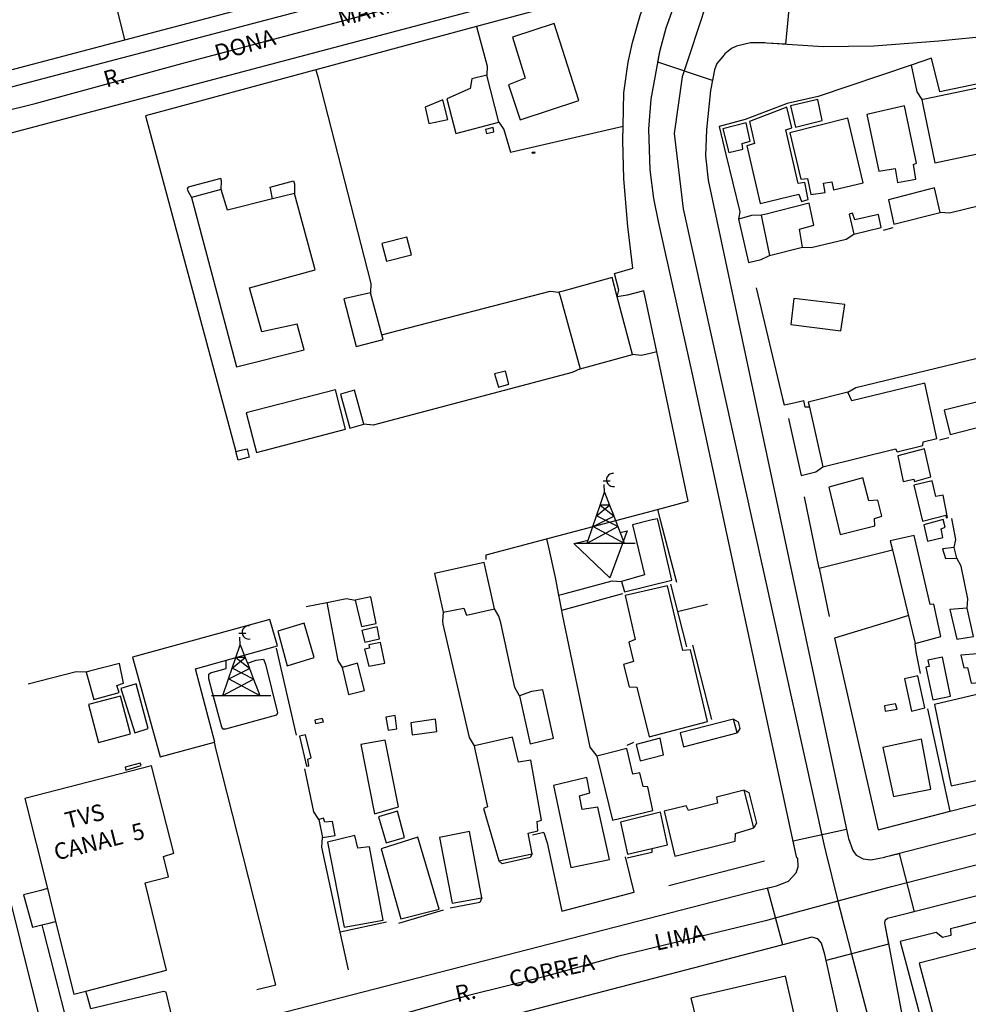
# Model space of a CAD drawing. Extents: x 175883 to 178306, y 1671498 to 1677047.
# Drawn here: x 177594 to 177738, y 1671857 to 1672007 of the extents above; entities that cross this region are included whole.
import ezdxf
from ezdxf.enums import TextEntityAlignment as Align

# ---------------------------------------------------------------- set-up
doc = ezdxf.new("R2010")
doc.units = 0
doc.header["$MEASUREMENT"] = 0
doc.layers.get('0').update_dxf_attribs({"linetype": 'CONTINUOUS'})
for name, color, linetype in [('IMAGEM', 7, 'CONTINUOUS'), ('V-CRUZAMENTO', 1, 'CONTINUOUS'), ('V-EDIFICACAO', 7, 'CONTINUOUS'), ('V-EDIFICACAO_IDENTIFICADA', 6, 'CONTINUOUS'), ('V-EIXO_DE_LOGRADOURO', 3, 'CONTINUOUS'), ('V-LOTE', 1, 'CONTINUOUS'), ('V-NOME_DOS_LOGRADOUROS', 7, 'CONTINUOUS'), ('V-QUADRA', 30, 'CONTINUOUS'), ('V-TESTADA', 1, 'CONTINUOUS'), ('V-TORRE_TELECOMUNICACAO', 7, 'CONTINUOUS')]:
    doc.layers.add(name, color=color, linetype=linetype)
picture_1 = doc.add_image_def('image2.jpg', size_in_pixel=(4028, 4629))

# ---------------------------------------------------------------- blocks, each defined once
blk = doc.blocks.new('303')
at = {"color": 0, "linetype": 'ByBlock', "lineweight": -2}
for p, q in [((0.2, 6.06), (1.28, 6.04)), ((0.41, 4.3), (0.36, 5.47)), ((-0.25, 2.37), (0.41, 4.3)), ((0.41, 4.3), (1.17, 2.36)), ((-0.81, 0.72), (-0.25, 2.37)), ((-0.81, 0.72), (1.17, 2.36)), ((1.17, 2.36), (-0.25, 2.37)), ((-0.25, 2.37), (1.81, 0.72)), ((1.17, 2.36), (1.81, 0.72)), ((-1.36, -0.88), (-0.81, 0.72)), ((-1.32, -0.9), (1.82, 0.69)), ((2.44, -0.91), (-0.81, 0.72)), ((1.81, 0.72), (1.82, 0.69)), ((1.82, 0.69), (2.44, -0.91)), ((-2.23, -3.41), (-1.36, -0.88)), ((-2.23, -3.41), (2.44, -0.91)), ((-1.36, -0.88), (-1.32, -0.9)), ((-1.32, -0.9), (3.41, -3.41)), ((2.44, -0.91), (3.41, -3.41)), ((-3.94, -3.41), (-2.23, -3.41)), ((-2.23, -3.41), (3.41, -3.41)), ((3.41, -3.41), (5.06, -3.41))]:
    blk.add_line(p, q, dxfattribs=at)
blk.add_arc((1.7, 6.17), 1, 84.6678, 283.0791, dxfattribs=at)

msp = doc.modelspace()

# ---------------------------------------------------------------- linework, layer by layer
at = {"layer": 'V-CRUZAMENTO'}
msp.add_lwpolyline([(177711.49, 1672012.45), (177710.63, 1672003.32), (177707.77, 1672003.5), (177707.77, 1672003.5), (177707.47, 1672003.52), (177705.31, 1672003.52), (177703.17, 1672003.05), (177702.4, 1672002.68), (177701.42, 1672001.87), (177701.09, 1672001.48), (177701.09, 1672001.48), (177700.17, 1672000.38), (177699.83, 1671999.44), (177699.53, 1671997.82), (177691.21, 1672000.59), (177691.52, 1672002.24), (177692.46, 1672005.8), (177695.07, 1672013.01)], dxfattribs=at)
for points in [[(177691.52, 1672002.24), (177691.52, 1672002.24)], [(177726.28, 1671866.63), (177716.81, 1671864.14), (177716.61, 1671865.06), (177716.11, 1671866.79), (177715.56, 1671867.43), (177714.65, 1671867.67), (177710.22, 1671866.52), (177710.22, 1671866.52), (177707.88, 1671875.15), (177708.47, 1671875.29), (177708.47, 1671875.29), (177709.24, 1671875.48), (177711.1, 1671876.19), (177712.27, 1671877.45), (177712.55, 1671878.37), (177712.51, 1671879.67), (177712.35, 1671879.74), (177712.16, 1671880.61), (177712.16, 1671880.61), (177711.8, 1671882.29), (177719.89, 1671884.08), (177720.15, 1671882.87), (177720.15, 1671882.87), (177720.19, 1671882.66), (177720.88, 1671880.83), (177721.37, 1671880.16), (177722.44, 1671879.56), (177723.59, 1671879.42), (177725.74, 1671879.85), (177725.78, 1671879.86), (177725.78, 1671879.86), (177727.9, 1671880.41), (177730.17, 1671871.53), (177727.56, 1671870.87), (177727.56, 1671870.87), (177726.13, 1671870.51), (177725.73, 1671870.14), (177725.68, 1671869.81), (177726.28, 1671866.63), (177726.28, 1671866.63)], [(177716.81, 1671864.14), (177716.81, 1671864.14)]]:
    msp.add_lwpolyline(points, close=True, dxfattribs=at)
at = {"layer": 'V-EDIFICACAO'}
for points in [[(177669.13, 1672004.39), (177671.04, 1671998.16), (177668.53, 1671997.18), (177670.3, 1671991.84), (177679.21, 1671994.78), (177675.44, 1672006.47), (177669.13, 1672004.39)], [(177662.95, 1671998.09), (177662.71, 1671996.61), (177659.15, 1671995.06), (177660.51, 1671989.76), (177667.04, 1671991.49), (177665.23, 1671998.61), (177662.95, 1671998.09)], [(177731.34, 1671994.92), (177731.5, 1671994.12), (177733.32, 1671985.31), (177741.72, 1671987.09), (177739.79, 1671996.66), (177731.8, 1671995.01), (177731.34, 1671994.92)], [(177655.86, 1671993.75), (177656.42, 1671991.29), (177659.28, 1671991.89), (177658.54, 1671994.9), (177655.86, 1671993.75)], [(177711.36, 1671993.96), (177712.12, 1671990.73), (177716.2, 1671991.76), (177715.52, 1671994.93), (177711.36, 1671993.96)], [(177723, 1671992.67), (177724.82, 1671984.03), (177727.27, 1671984.47), (177727.67, 1671982.34), (177730.43, 1671982.85), (177730.06, 1671985.07), (177730.52, 1671985.25), (177728.73, 1671993.99), (177723, 1671992.67)], [(177705.16, 1671991.59), (177705.93, 1671988.25), (177704.77, 1671987.89), (177706.77, 1671979.16), (177706.77, 1671979.16), (177712.67, 1671980.57), (177713.08, 1671979.45), (177714.07, 1671979.72), (177713.55, 1671982.31), (177712.56, 1671982.19), (177710.65, 1671990.34), (177711.6, 1671990.63), (177710.83, 1671993.75), (177705.16, 1671991.59)], [(177701.1, 1671990.46), (177702.01, 1671986.89), (177704.15, 1671987.41), (177704.02, 1671988.24), (177705.27, 1671988.6), (177704.63, 1671991.38), (177701.1, 1671990.46)], [(177711.27, 1671989.87), (177712.96, 1671982.83), (177713.95, 1671982.93), (177714.48, 1671980.48), (177716.64, 1671980.83), (177716.39, 1671982.2), (177717.65, 1671982.41), (177717.65, 1671982.41), (177717.93, 1671981.21), (177722.44, 1671982.28), (177720.08, 1671992.12), (177711.27, 1671989.87)], [(177665.04, 1671990.4), (177665.17, 1671989.76), (177666.31, 1671990.02), (177666.17, 1671990.68), (177665.04, 1671990.4)], [(177672.45, 1671986.99), (177672.5, 1671986.8), (177672.15, 1671986.73), (177672.1, 1671986.93), (177672.45, 1671986.99)], [(177632.64, 1671979.83), (177625.81, 1671978.12), (177624.86, 1671981.24), (177620.34, 1671980.03), (177627.19, 1671954.32), (177637.46, 1671956.9), (177636.41, 1671960.79), (177631.02, 1671959.63), (177629.16, 1671966.32), (177639.14, 1671969.04), (177636.01, 1671980.67)], [(177726.27, 1671979.71), (177727.09, 1671976), (177734.14, 1671977.77), (177733.29, 1671981.5), (177726.27, 1671979.71)], [(177706.91, 1671977.34), (177707.07, 1671976.58), (177708.19, 1671971.26), (177713.22, 1671972.52), (177712.76, 1671975.23), (177714.92, 1671975.86), (177714.23, 1671979.18), (177707.48, 1671977.48), (177706.91, 1671977.34)], [(177721.18, 1671976.67), (177720.82, 1671977.68), (177720.32, 1671977.53), (177721.02, 1671974.46), (177725.17, 1671975.51), (177724.74, 1671977.48), (177721.18, 1671976.67)], [(177649.28, 1671973.07), (177649.97, 1671970.37), (177653.79, 1671971.34), (177653.06, 1671974.04), (177649.28, 1671973.07)], [(177685.04, 1671964.95), (177684.25, 1671967.9), (177676.83, 1671965.83), (177676.18, 1671965.65), (177676.35, 1671965.06), (177679.43, 1671954.03), (177687.37, 1671956.22)], [(177649.25, 1671959.19), (177647.56, 1671965.57), (177643.51, 1671964.64), (177645.38, 1671957.41), (177649.44, 1671958.45)], [(177711.91, 1671964.72), (177711.41, 1671960.73), (177719.06, 1671959.77), (177719.64, 1671963.8), (177711.91, 1671964.72)], [(177666.41, 1671953.26), (177667, 1671951.22), (177668.58, 1671951.68), (177668.05, 1671953.67), (177666.41, 1671953.26)], [(177628.62, 1671947.31), (177630.21, 1671941.31), (177643.76, 1671944.87), (177642.24, 1671950.85), (177628.62, 1671947.31)], [(177645.13, 1671950.77), (177643, 1671950.15), (177644.41, 1671945.02), (177646.53, 1671945.61), (177645.13, 1671950.77)], [(177714.25, 1671948.2), (177716.31, 1671939.14), (177727.34, 1671941.85), (177727.61, 1671941.43), (177731.49, 1671942.37), (177731.54, 1671942.93), (177733.61, 1671943.45), (177731.79, 1671951.86), (177720.7, 1671949.17), (177720.11, 1671950.48), (177714.07, 1671948.97)], [(177734.76, 1671947.72), (177735.67, 1671944.04), (177742.53, 1671945.8), (177741.71, 1671949.45), (177734.76, 1671947.72)], [(177727.68, 1671940.8), (177728.52, 1671936.9), (177730.12, 1671937.27), (177730.21, 1671936.9), (177732.7, 1671937.59), (177731.75, 1671941.89), (177727.68, 1671940.8)], [(177722.37, 1671937.45), (177717.2, 1671936.05), (177718.92, 1671928.87), (177724.18, 1671930.15), (177724.17, 1671931.26), (177725.27, 1671931.63), (177724.67, 1671934.09), (177723.31, 1671933.98), (177722.37, 1671937.45)], [(177730.15, 1671936.33), (177731.43, 1671930.89), (177734.98, 1671931.77), (177735.05, 1671931.39), (177735.23, 1671931.44), (177734.57, 1671934.84), (177733.5, 1671934.61), (177732.91, 1671937.01), (177730.15, 1671936.33)], [(177691.16, 1671931.24), (177690.38, 1671931.07), (177687.38, 1671930.32), (177689.21, 1671922.71), (177685.71, 1671921.73), (177686.14, 1671920.13), (177693.36, 1671921.93), (177691.26, 1671930.86), (177691.22, 1671931.01), (177691.16, 1671931.24)], [(177731.64, 1671930.33), (177732.22, 1671927.85), (177734.54, 1671928.41), (177734.29, 1671929.73), (177734.89, 1671929.98), (177734.61, 1671931.13), (177731.64, 1671930.33)], [(177726.89, 1671926.54), (177730.32, 1671912.3), (177730.32, 1671912.3), (177734.25, 1671913.34), (177733.17, 1671918.25), (177732.62, 1671918.2), (177730.18, 1671928.69), (177726.56, 1671927.88)], [(177734.5, 1671926.68), (177734.93, 1671925.21), (177736.65, 1671925.26), (177736.28, 1671926.86), (177734.5, 1671926.68)], [(177657.27, 1671922.92), (177658.59, 1671917.07), (177661.72, 1671917.67), (177662.13, 1671916.61), (177666.4, 1671917.58), (177664.84, 1671924.61), (177657.27, 1671922.92)], [(177686.23, 1671919.56), (177687.77, 1671912.9), (177686.79, 1671912.51), (177687.5, 1671909.57), (177686.02, 1671909.11), (177686.85, 1671905.69), (177688.02, 1671905.68), (177689.92, 1671898.11), (177698.79, 1671900.45), (177696.17, 1671911.32), (177695.03, 1671911.24), (177692.67, 1671921.06), (177686.23, 1671919.56)], [(177647.58, 1671919.39), (177645.22, 1671918.89), (177646.19, 1671914.86), (177648.41, 1671915.35), (177647.58, 1671919.39), (177647.58, 1671919.39)], [(177735.62, 1671917.44), (177736.65, 1671912.94), (177739.19, 1671913.38), (177738.25, 1671917.68), (177735.62, 1671917.44)], [(177623.81, 1671897.3), (177623.89, 1671897.32), (177620.95, 1671908.44), (177620.95, 1671908.44), (177633.42, 1671911.96), (177632.26, 1671915.95), (177611.38, 1671910.23), (177611.38, 1671910.23), (177615.55, 1671895.08)], [(177633.43, 1671914.15), (177634.89, 1671908.92), (177638.97, 1671910.14), (177637.48, 1671915.36), (177633.43, 1671914.15)], [(177646.24, 1671914.29), (177646.67, 1671912.51), (177648.93, 1671913.02), (177648.53, 1671914.8), (177646.24, 1671914.29)], [(177647.27, 1671912.11), (177647.4, 1671911.57), (177646.62, 1671911.44), (177647.3, 1671908.84), (177649.73, 1671909.28), (177649.05, 1671912.45), (177647.27, 1671912.11)], [(177734.47, 1671910.24), (177732.25, 1671909.78), (177732.45, 1671908.81), (177731.98, 1671908.68), (177733.02, 1671903.71), (177735.73, 1671904.27), (177734.47, 1671910.24)], [(177737.26, 1671910.52), (177737.71, 1671908.62), (177738.3, 1671908.67), (177738.86, 1671906.26), (177740.86, 1671906.41), (177739.84, 1671910.72), (177737.26, 1671910.52)], [(177604.3, 1671907.94), (177604.5, 1671907.22), (177605.46, 1671903.8), (177609.32, 1671904.86), (177608.99, 1671905.91), (177610, 1671906.27), (177609.36, 1671909.27), (177604.81, 1671908.07), (177604.3, 1671907.94)], [(177643.21, 1671908.65), (177643.21, 1671908.65), (177644.21, 1671904.52), (177644.21, 1671904.52), (177646.61, 1671905.14), (177646.61, 1671905.14), (177645.54, 1671909.3), (177643.21, 1671908.65), (177643.21, 1671908.65)], [(177730.73, 1671907.37), (177728.7, 1671906.94), (177729.77, 1671902), (177731.8, 1671902.51), (177730.73, 1671907.37)], [(177609.59, 1671905.44), (177611.72, 1671898.71), (177613.73, 1671899.39), (177611.93, 1671906.15), (177609.59, 1671905.44)], [(177604.68, 1671903.01), (177606.2, 1671897.26), (177611.08, 1671898.59), (177609.54, 1671904.28), (177604.68, 1671903.01)], [(177672, 1671905), (177670.2, 1671904.33), (177671.83, 1671897.05), (177675.38, 1671897.91), (177673.74, 1671905.24), (177672, 1671905)], [(177733.26, 1671903.01), (177735.8, 1671890.68), (177741.01, 1671891.77), (177740.36, 1671895), (177741.5, 1671895.34), (177740.83, 1671898.47), (177741.59, 1671898.72), (177740.38, 1671904.68), (177733.26, 1671903.01)], [(177727.34, 1671903.14), (177725.67, 1671902.8), (177725.79, 1671901.99), (177727.6, 1671902.33), (177727.34, 1671903.14)], [(177649.88, 1671901.12), (177650.2, 1671899.1), (177651.56, 1671899.33), (177651.31, 1671901.37), (177649.88, 1671901.12)], [(177639.07, 1671900.62), (177639.18, 1671900.12), (177640.38, 1671900.37), (177640.17, 1671900.92), (177639.07, 1671900.62)], [(177653.68, 1671900.23), (177653.87, 1671898.43), (177657.62, 1671898.9), (177657.41, 1671900.79), (177653.68, 1671900.23)], [(177694.61, 1671898.72), (177695.13, 1671896.58), (177703.27, 1671898.74), (177702.72, 1671900.8), (177694.61, 1671898.72)], [(177637.68, 1671898.4), (177636.76, 1671898.22), (177636.76, 1671898.22), (177637.79, 1671893.66), (177638.19, 1671893.69), (177638.01, 1671894.74), (177638.54, 1671894.92), (177637.68, 1671898.4)], [(177649.78, 1671897.62), (177646.07, 1671896.93), (177648.16, 1671886.41), (177651.79, 1671887.49), (177649.78, 1671897.62)], [(177663.28, 1671896.74), (177663.44, 1671896.01), (177665.33, 1671887.49), (177664.72, 1671887.2), (177667.05, 1671879.27), (177672.11, 1671880.34), (177671.53, 1671883.47), (177673, 1671883.85), (177672.87, 1671885.27), (177673.53, 1671885.43), (177671.9, 1671894.58), (177670.03, 1671894.27), (177669.11, 1671898.08), (177663.79, 1671896.86), (177663.28, 1671896.74)], [(177687.9, 1671896.97), (177688.52, 1671894.48), (177692.06, 1671895.36), (177691.55, 1671897.89), (177687.9, 1671896.97)], [(177725.44, 1671896.47), (177727.04, 1671889.04), (177732.73, 1671890.17), (177731.28, 1671897.76), (177725.44, 1671896.47)], [(177681.92, 1671895.19), (177682.08, 1671894.55), (177684.31, 1671885.44), (177690.46, 1671886.93), (177689.72, 1671890.51), (177689.01, 1671890.57), (177688.5, 1671892.64), (177687.43, 1671892.46), (177686.48, 1671896.32), (177682.56, 1671895.35), (177681.92, 1671895.19)], [(177610.26, 1671893.52), (177610.35, 1671893.07), (177612.67, 1671893.78), (177612.53, 1671894.13), (177610.26, 1671893.52)], [(177675.34, 1671890.74), (177677.99, 1671878.28), (177683.87, 1671879.46), (177682.1, 1671887.45), (177679.69, 1671887.08), (177679.31, 1671889.15), (177680.88, 1671889.58), (177680.4, 1671891.94), (177675.34, 1671890.74)], [(177695.89, 1671886.92), (177695.51, 1671887.65), (177692.17, 1671886.8), (177693.8, 1671879.96), (177702.99, 1671882.26), (177703.01, 1671883.44), (177705.79, 1671884.27), (177704.32, 1671889.99), (177700.13, 1671888.96), (177700.28, 1671888.04), (177695.89, 1671886.92)], [(177648.76, 1671885.95), (177649.94, 1671882.01), (177652.73, 1671882.83), (177651.65, 1671886.8), (177648.76, 1671885.95)], [(177690.3, 1671881.14), (177692.67, 1671881.71), (177691.63, 1671886.66), (177685.55, 1671885.17), (177686.63, 1671880.27)], [(177640.58, 1671885.13), (177640.4, 1671885.76), (177639.7, 1671885.54), (177640.26, 1671882.81), (177642.16, 1671883.13), (177641.74, 1671885.27), (177640.58, 1671885.13)], [(177658.03, 1671882.81), (177659.97, 1671872.82), (177664.48, 1671873.67), (177662.6, 1671883.74), (177658.03, 1671882.81)], [(177641.02, 1671882.12), (177643.56, 1671869.2), (177649.45, 1671870.27), (177647.39, 1671881.41), (177645.61, 1671881.22), (177645.15, 1671883.11), (177641.02, 1671882.12)], [(177649.15, 1671881.09), (177652.15, 1671870.44), (177657.98, 1671871.94), (177654.75, 1671882.85), (177649.15, 1671881.09)], [(177730.96, 1671863.75), (177735.06, 1671848.39), (177741.88, 1671850.12), (177740.23, 1671856.42), (177745.65, 1671857.84), (177743.18, 1671866.86), (177730.96, 1671863.75)]]:
    msp.add_lwpolyline(points, close=True, dxfattribs=at)
at = {"layer": 'V-EDIFICACAO_IDENTIFICADA'}
msp.add_lwpolyline([(177598.43, 1671875.06), (177599.68, 1671870.08), (177599.68, 1671870.08), (177602.46, 1671859.02), (177602.46, 1671859.02), (177604.26, 1671859.48), (177604.26, 1671859.48), (177616.55, 1671862.64), (177613.29, 1671875.91), (177616.85, 1671876.83), (177616.07, 1671879.91), (177617.64, 1671880.44), (177614.26, 1671893.73), (177595, 1671888.74), (177598.43, 1671875.06)], close=True, dxfattribs=at)
at = {"layer": 'V-EIXO_DE_LOGRADOURO'}
for points in [[(177530.01, 1671846.24), (177529.11, 1671847.24), (177525.49, 1671851.28), (177524.27, 1671852.64), (177520.84, 1671859.94), (177521.31, 1671875.95), (177525.66, 1671891.8), (177531.72, 1671905.01), (177548.99, 1671923.19), (177561.12, 1671936.55), (177565.79, 1671946.8), (177564.85, 1671963.58), (177562.05, 1671978.35), (177562.83, 1671983.01), (177565, 1671985.96), (177574.02, 1671988.76), (177596.57, 1671994.35), (177619.43, 1672000.57), (177689.73, 1672019.23), (177694.84, 1672022.23), (177697.66, 1672023.89), (177708.6, 1672029.92), (177709.03, 1672030.16)], [(177698.64, 1672009.56), (177696.08, 1672001.87), (177694.92, 1671998.39), (177693.7, 1671989.78), (177695.07, 1671978.35), (177716.46, 1671881.83), (177716.7, 1671880.75), (177718.6, 1671873.14)], [(177959.23, 1671980.93), (177956.53, 1671979.7), (177952.48, 1671977.75), (177930.71, 1671967.24), (177885.48, 1671940.15), (177864.16, 1671921.84), (177856.46, 1671914.7), (177845.02, 1671907.75), (177835.48, 1671903.8), (177823.07, 1671900.47), (177754.82, 1671882.52), (177726.92, 1671875.4), (177726.67, 1671875.33), (177718.6, 1671873.14)], [(177718.6, 1671873.14), (177709.4, 1671870.65), (177707.59, 1671870.16), (177685.11, 1671864.74), (177673.87, 1671861.64), (177662.63, 1671858.85), (177651.32, 1671855.67), (177640.01, 1671852.96), (177605.52, 1671843.58), (177604.21, 1671843.26), (177596.19, 1671841.33)], [(177718.6, 1671873.14), (177719.67, 1671868.86), (177720.61, 1671865.28), (177725.93, 1671845.08), (177730.97, 1671819.64), (177733.26, 1671806.76), (177738.14, 1671781.08), (177740.81, 1671768.28), (177744.01, 1671756.01), (177745.25, 1671751.91), (177749.47, 1671737.91)]]:
    msp.add_lwpolyline(points, dxfattribs=at)
at = {"layer": 'V-LOTE'}
for points in [[(177610.21, 1672004), (177609.95, 1672005.05), (177597.23, 1672055.66), (177594.73, 1672063.54), (177580.32, 1672059.94), (177578.79, 1672059.99)], [(177549.22, 1672052.52), (177549.5, 1672051.5), (177558.29, 1672019.01), (177565.35, 1671992.18), (177610.21, 1672004)], [(177610.21, 1672004), (177685.69, 1672023.89), (177692.43, 1672027.76), (177693.83, 1672028.77), (177692.58, 1672034.13)], [(177685.94, 1671990.86), (177686.06, 1671995.96), (177686.72, 1672000.62), (177687.36, 1672003.61), (177688.52, 1672007.71), (177690.29, 1672012.62), (177690.33, 1672013.05), (177689.86, 1672013.07), (177663.67, 1672006.01)], [(177663.67, 1672006.01), (177639.24, 1671999.43)], [(177663.67, 1672006.01), (177665.27, 1672000.02), (177665.23, 1671998.61)], [(177729.73, 1672000.15), (177715.6, 1671995.4)], [(177734.09, 1671996.11), (177732.83, 1672001.19), (177729.73, 1672000.15)], [(177729.73, 1672000.15), (177730.59, 1671996.12), (177731.34, 1671994.92)], [(177639.24, 1671999.43), (177613.36, 1671992.44), (177627.08, 1671941.46)], [(177639.24, 1671999.43), (177639.52, 1671998.36), (177647.57, 1671966.99), (177647.56, 1671965.57)], [(177667.04, 1671991.49), (177667.81, 1671990.39), (177668.82, 1671986.92), (177685.94, 1671990.86)], [(177684.61, 1671968.48), (177687.43, 1671969.3), (177686.68, 1671975.62), (177686.06, 1671982.88), (177685.89, 1671988.7), (177685.94, 1671990.86)], [(177701.53, 1671986.57), (177703.69, 1671977.89), (177703.49, 1671976.74)], [(177774.63, 1671987.36), (177773.63, 1671987.09), (177770.37, 1671986.19), (177735.54, 1671977.65), (177734.14, 1671977.77)], [(177624.86, 1671981.24), (177624.91, 1671982.6), (177624.8, 1671982.95), (177619.8, 1671981.64), (177619.65, 1671981.35), (177619.7, 1671981.16), (177620.34, 1671980.03)], [(177632.64, 1671979.83), (177632.38, 1671981.18), (177632.3, 1671981.6), (177635.84, 1671982.56), (177635.97, 1671982.12), (177636.01, 1671980.67)], [(177706.91, 1671977.34), (177705.48, 1671977.3), (177704.94, 1671977.15), (177703.49, 1671976.74)], [(177703.49, 1671976.74), (177703.69, 1671975.89), (177705, 1671970.16), (177706.94, 1671970.62), (177708.19, 1671971.26)], [(177725.52, 1671975.09), (177727, 1671975.51)], [(177713.22, 1671972.52), (177714.53, 1671972.47), (177719.87, 1671973.74), (177721.02, 1671974.46)], [(177649.25, 1671959.19), (177650.56, 1671959.53), (177674.83, 1671965.8), (177676.18, 1671965.65)], [(177691.04, 1671956.61), (177689.08, 1671965.86), (177686.56, 1671965.21), (177685.04, 1671964.95)], [(177706.18, 1671966.3), (177710.18, 1671949.52), (177710.42, 1671948.54), (177711.42, 1671948.77), (177713.4, 1671949.23)], [(177691.04, 1671956.61), (177690.03, 1671956.36), (177688.71, 1671956.04), (177687.37, 1671956.22)], [(177691.16, 1671932.65), (177695.85, 1671933.89), (177691.04, 1671956.61)], [(177720.11, 1671950.48), (177721.34, 1671951.18), (177739.58, 1671955.6), (177740.93, 1671955.47)], [(177679.43, 1671954.03), (177678.18, 1671953.44), (177647.93, 1671945.46), (177646.53, 1671945.61)], [(177711.07, 1671946.46), (177713.01, 1671937.83), (177715.23, 1671938.35), (177716.31, 1671939.14)], [(177735.46, 1671943.52), (177734.03, 1671943.18)], [(177627.08, 1671941.46), (177628.08, 1671941.7), (177628.78, 1671941.87), (177628.85, 1671941.59), (177629.12, 1671940.59), (177628.12, 1671940.33), (177627.43, 1671940.15), (177627.08, 1671941.46)], [(177715.75, 1671923.74), (177715.75, 1671923.75), (177713.51, 1671934.59)], [(177674.3, 1671928.19), (177691.16, 1671932.65)], [(177736.28, 1671926.86), (177736.51, 1671928.08), (177735.91, 1671931.29)], [(177665.11, 1671925.03), (177665.13, 1671925.77), (177674.3, 1671928.19)], [(177674.3, 1671928.19), (177674.54, 1671927.13), (177675.62, 1671922.33), (177676.12, 1671919.65)], [(177685.5, 1671929.16), (177686.55, 1671929.42), (177683.9, 1671922.28), (177678.44, 1671927.49), (177680.62, 1671927.97)], [(177715.75, 1671923.74), (177725.48, 1671926.19), (177726.89, 1671926.54)], [(177738.25, 1671917.68), (177738.33, 1671919.1), (177737.35, 1671924.06), (177736.65, 1671925.26)], [(177715.75, 1671923.74), (177717.28, 1671916.4)], [(177676.12, 1671919.65), (177677.12, 1671919.91), (177684.3, 1671921.81), (177685.71, 1671921.73)], [(177676.12, 1671919.65), (177676.55, 1671917.29)], [(177685.87, 1671919.84), (177676.55, 1671917.29)], [(177637.76, 1671917.91), (177640.9, 1671918.54)], [(177640.9, 1671918.54), (177643.89, 1671919.14), (177645.22, 1671918.89)], [(177640.9, 1671918.54), (177642.58, 1671909.72), (177643.21, 1671908.65)], [(177694.19, 1671917.15), (177698.75, 1671918.27)], [(177658.59, 1671917.07), (177658.48, 1671915.68), (177658.54, 1671915.23), (177662.56, 1671898.01), (177663.28, 1671896.74)], [(177670.2, 1671904.33), (177669.48, 1671905.6), (177667.37, 1671915.41), (177667.07, 1671916.44), (177666.4, 1671917.58)], [(177676.55, 1671917.29), (177676.66, 1671916.71), (177680.87, 1671896.55), (177681.92, 1671895.19)], [(177729.3, 1671916.52), (177727.91, 1671916.09), (177718.05, 1671913.08), (177724.72, 1671883.98), (177735.64, 1671886.8)], [(177731.16, 1671907.75), (177730.49, 1671911.01), (177730.32, 1671912.3)], [(177636.31, 1671898.38), (177633.25, 1671911.56)], [(177628.84, 1671909.3), (177630.17, 1671909.76), (177631.25, 1671909.89), (177631.57, 1671909.15), (177633.41, 1671901.78), (177633.24, 1671901.42), (177625.51, 1671899.28), (177625.16, 1671899.26), (177624.95, 1671899.58), (177623.5, 1671904.82), (177622.98, 1671906.93), (177622.96, 1671907.61), (177623.22, 1671907.82), (177625.6, 1671908.48), (177625.6, 1671909.75)], [(177604.3, 1671907.94), (177602.81, 1671907.97), (177595.49, 1671906.12)], [(177735.64, 1671886.8), (177732.27, 1671902.39)], [(177630.26, 1671859.75), (177633.13, 1671860.46), (177624.1, 1671896.12), (177623.81, 1671897.3)], [(177687.5, 1671897.27), (177686.53, 1671896.81)], [(177639.7, 1671885.54), (177638.94, 1671886.7), (177637.54, 1671893.23)], [(177735.64, 1671886.8), (177745.37, 1671889.32)], [(177673.89, 1671883.58), (177674.39, 1671882.03), (177676.6, 1671871.63), (177687.61, 1671874.49), (177686.32, 1671879.9)], [(177642.94, 1671868.46), (177640.16, 1671881.37), (177640.26, 1671882.81)], [(177692.88, 1671875.53), (177707.42, 1671879.25)], [(177598.43, 1671875.06), (177597.43, 1671874.79), (177594.8, 1671874.09), (177596.14, 1671869.21), (177597.57, 1671869.56)], [(177597.57, 1671869.56), (177598.68, 1671869.83), (177599.68, 1671870.08)], [(177748.37, 1671849.92), (177748.44, 1671851.3), (177743.56, 1671870.97), (177736.72, 1671869.19), (177735.72, 1671868.93), (177735.75, 1671867.93), (177734.51, 1671867.62), (177733.51, 1671868.39), (177732.51, 1671868.14), (177728.05, 1671867), (177730.78, 1671856.78), (177734.25, 1671842.82)], [(177597.57, 1671869.56), (177597.83, 1671868.56), (177602.08, 1671851.93), (177617.32, 1671855.69), (177616.47, 1671859.31), (177616.07, 1671859.4), (177605.04, 1671856.81), (177604.55, 1671858.48), (177604.26, 1671859.48)], [(177644.18, 1671862.74), (177642.94, 1671868.46)], [(177712.72, 1671850.68), (177712.87, 1671851.98), (177710.6, 1671861.73), (177697.23, 1671858.66), (177696.25, 1671858.43), (177696.48, 1671857.43), (177697.76, 1671852), (177697.44, 1671850.77)]]:
    msp.add_lwpolyline(points, dxfattribs=at)
at = {"layer": 'V-QUADRA'}
for points in [[(177564.41, 1671989.39), (177678.93, 1672019.49)], [(177689.02, 1672015.31), (177573.86, 1671984.83)], [(177603.16, 1671848.22), (177706.44, 1671874.8), (177706.44, 1671874.8), (177708.47, 1671875.29), (177708.47, 1671875.29), (177709.24, 1671875.48), (177711.1, 1671876.19), (177712.27, 1671877.45), (177712.55, 1671878.37), (177712.51, 1671879.67), (177712.35, 1671879.74), (177712.16, 1671880.61), (177712.16, 1671880.61), (177696.49, 1671953.23), (177691.34, 1671976.41), (177690.63, 1671979.9), (177690.05, 1671984.25), (177689.84, 1671990.41), (177690.18, 1671995), (177691.51, 1672002.19), (177691.52, 1672002.24), (177691.52, 1672002.24), (177692.46, 1672005.8), (177695.07, 1672013.01)], [(177742.11, 1672004.63), (177733.91, 1672003.82), (177724.04, 1672003.05), (177716.36, 1672002.96), (177707.77, 1672003.5), (177707.77, 1672003.5), (177707.47, 1672003.52), (177705.31, 1672003.52), (177703.17, 1672003.05), (177702.4, 1672002.68), (177701.42, 1672001.87), (177701.09, 1672001.48), (177701.09, 1672001.48), (177700.17, 1672000.38), (177699.83, 1671999.44), (177699.24, 1671996.3), (177698.6, 1671990.38), (177698.47, 1671986.37), (177698.86, 1671982.69), (177720.15, 1671882.87), (177720.15, 1671882.87), (177720.19, 1671882.66), (177720.88, 1671880.83), (177721.37, 1671880.16), (177722.44, 1671879.56), (177723.59, 1671879.42), (177725.74, 1671879.85), (177725.78, 1671879.86), (177725.78, 1671879.86), (177796.69, 1671898.13)], [(177586.54, 1671898.02), (177598.03, 1671852.08)], [(177749.72, 1671876.47), (177727.56, 1671870.87), (177727.56, 1671870.87), (177726.13, 1671870.51), (177725.73, 1671870.14), (177725.68, 1671869.81), (177726.22, 1671866.95), (177726.22, 1671866.95), (177728.37, 1671855.66), (177731.22, 1671843.23), (177732.88, 1671835.24), (177732.88, 1671835.24), (177739.4, 1671792.48)], [(177725.44, 1671825.19), (177716.81, 1671864.14), (177716.61, 1671865.06), (177716.11, 1671866.79), (177715.56, 1671867.43), (177714.65, 1671867.67), (177710.22, 1671866.52), (177605.08, 1671839.19)]]:
    msp.add_lwpolyline(points, dxfattribs=at)
at = {"layer": 'V-TESTADA'}
for points in [[(177739.65, 1671997.27), (177734.09, 1671996.11)], [(177715.6, 1671995.4), (177710.89, 1671994.34), (177704.51, 1671991.9), (177700.53, 1671990.82), (177701.53, 1671986.57)], [(177685.04, 1671964.95), (177685.29, 1671965.95), (177684.61, 1671968.48)], [(177714.25, 1671948.2), (177713.61, 1671948.2), (177713.4, 1671949.23)], [(177691.16, 1671932.65), (177691.64, 1671930.86), (177694.05, 1671921.62)], [(177693.13, 1671921.29), (177695.55, 1671911.8)], [(177696.47, 1671912.05), (177699.38, 1671900.73)], [(177702.72, 1671900.8), (177703.41, 1671900.4), (177703.68, 1671899.4), (177703.27, 1671898.74)], [(177704.32, 1671889.99), (177705.04, 1671889.66), (177706.21, 1671885), (177705.79, 1671884.27)], [(177673.89, 1671883.58), (177672.14, 1671883.16)], [(177672.11, 1671880.34), (177671.81, 1671879.77), (177667.56, 1671878.82), (177667.05, 1671879.27)], [(177690.3, 1671881.14), (177690.3, 1671880.52), (177686.55, 1671879.67)], [(177664.48, 1671873.67), (177664.14, 1671872.92), (177659.65, 1671872.1)], [(177658.57, 1671871.77), (177651.82, 1671869.77)], [(177649.99, 1671869.94), (177642.94, 1671868.46)]]:
    msp.add_lwpolyline(points, dxfattribs=at)

# ---------------------------------------------------------------- block references
at = {"layer": 'V-TORRE_TELECOMUNICACAO', "xscale": 0.999998301267624, "yscale": 0.999998301267624, "zscale": 0.999998301267624}
for p in [(177682.71, 1671930.96), (177627.33, 1671907.8)]:
    msp.add_blockref('303', p, dxfattribs=at)

# ---------------------------------------------------------------- texts
at = {"layer": 'V-NOME_DOS_LOGRADOUROS'}
for s, rotation, p in [('MARIA', 16, (177643.22, 1672005.21)), ('DONA', 16, (177624.48, 1671999.97)), ('R.', 16, (177607.6, 1671995.98)), ('LIMA', 12, (177691.17, 1671864.84)), ('CORREA', 12, (177669.07, 1671859.26)), ('R.', 12, (177660.87, 1671857.01))]:
    msp.add_text(s, height=2.5, rotation=rotation, dxfattribs=at).set_placement(p, align=Align.BOTTOM_LEFT)
for s, p in [('TVS', (177604.07, 1671886.07)), ('CANAL  5', (177606.29, 1671882.23))]:
    msp.add_text(s, height=2.5, rotation=14, dxfattribs=at).set_placement(p, align=Align.MIDDLE_CENTER)

# ---------------------------------------------------------------- referenced raster images: frames only (the image files are external)
at = {"layer": 'IMAGEM'}
image = msp.add_image(picture_1, insert=(175888.95, 1671497.79), size_in_units=(2417.51, 2778.21), dxfattribs=at)
image.dxf.flags = 7

doc.saveas('drawing.dxf')
